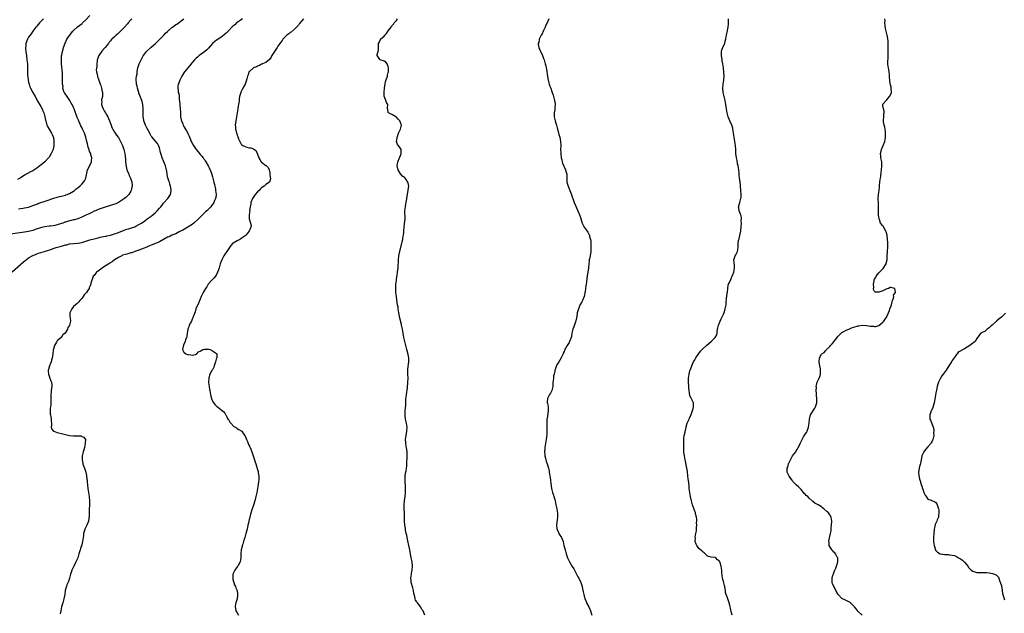
# Model space of a CAD drawing. Units: inches. Extents: x 2619000 to 2622000, y 1521000 to 1524000.
# Drawn here: x 2619701 to 2620182, y 1522146 to 1522437 of the extents above; entities that cross this region are included whole.
import ezdxf

# ---------------------------------------------------------------- set-up
doc = ezdxf.new("R2010")
doc.units = ezdxf.units.IN
doc.header["$MEASUREMENT"] = 0
doc.layers.add('LD26191521_10ft', color=62, linetype='Continuous')

msp = doc.modelspace()

# ---------------------------------------------------------------- linework, layer by layer
at = {"layer": 'LD26191521_10ft'}
for points, elevation in [([(2619755.49, 1522437), (2619755, 1522436.54), (2619753.66, 1522435), (2619753.36, 1522434.64), (2619751.95, 1522433), (2619751, 1522432), (2619749, 1522430.03), (2619748.43, 1522429.57), (2619747.81, 1522429), (2619747, 1522428.21), (2619745.64, 1522427), (2619745.34, 1522426.66), (2619745, 1522426.18), (2619744.47, 1522425.53), (2619744.09, 1522425), (2619742.49, 1522423), (2619740.8, 1522421.2), (2619739.3, 1522419), (2619739.2, 1522418.8), (2619738.65, 1522417.35), (2619738.59, 1522417), (2619738.56, 1522416.56), (2619738.33, 1522415), (2619738.29, 1522413.71), (2619738.11, 1522412.11), (2619738.26, 1522411), (2619738.67, 1522409.33), (2619738.65, 1522409), (2619738.7, 1522408.7), (2619739, 1522408.01), (2619739.47, 1522406.54), (2619740, 1522405), (2619740.3, 1522404.3), (2619740.64, 1522403), (2619741, 1522401.44), (2619741.08, 1522401), (2619741.1, 1522399), (2619740.72, 1522397.28), (2619740.71, 1522397), (2619740.75, 1522396.75), (2619740.69, 1522395), (2619741, 1522394.07), (2619741.39, 1522393), (2619741.98, 1522391.98), (2619742.62, 1522391), (2619743, 1522390.29), (2619743.77, 1522389), (2619744.14, 1522388.14), (2619744.57, 1522387), (2619745, 1522385.75), (2619745.31, 1522385), (2619745.73, 1522383.73), (2619747, 1522381.53), (2619747.35, 1522381), (2619748.04, 1522380.04), (2619749, 1522378.91), (2619750.02, 1522377), (2619750.33, 1522376.33), (2619751, 1522374.99), (2619751.63, 1522373), (2619752.03, 1522371), (2619752.16, 1522369.84), (2619752.35, 1522368.35), (2619752.47, 1522367), (2619752.73, 1522364.73), (2619753.1, 1522363.1), (2619753.27, 1522362.73), (2619753.96, 1522361), (2619754.22, 1522360.22), (2619754.84, 1522359), (2619755.48, 1522357), (2619755.59, 1522355.59), (2619755.6, 1522355), (2619755.47, 1522354.53), (2619755.16, 1522353), (2619755, 1522352.67), (2619753.99, 1522351), (2619753.51, 1522350.48), (2619753, 1522349.98), (2619752.49, 1522349.51), (2619751.9, 1522349), (2619751, 1522348.35), (2619749, 1522347.06), (2619747.59, 1522346.41), (2619746.11, 1522345.89), (2619745, 1522345.61), (2619744.54, 1522345.46), (2619742.92, 1522345), (2619741, 1522344.35), (2619739, 1522343.61), (2619737.64, 1522343), (2619737, 1522342.75), (2619735.88, 1522342.12), (2619735, 1522341.76), (2619733, 1522340.79), (2619731, 1522339.87), (2619729, 1522339.11), (2619727.39, 1522338.61), (2619727, 1522338.55), (2619725.78, 1522338.22), (2619725, 1522338.07), (2619723, 1522337.49), (2619722.63, 1522337.37), (2619721.66, 1522337), (2619721, 1522336.77), (2619719, 1522336.13), (2619717.88, 1522335.88), (2619717, 1522335.71), (2619715.51, 1522335.51), (2619715, 1522335.46), (2619713, 1522335.17), (2619711.24, 1522334.76), (2619708.2, 1522333.8), (2619707, 1522333.4), (2619705, 1522332.85), (2619703, 1522332.46), (2619695, 1522331.42)], 7930), ([(2619697, 1522313.14), (2619701, 1522316.7), (2619701.3, 1522317), (2619703.33, 1522318.67), (2619703.71, 1522319), (2619705, 1522319.92), (2619706.77, 1522321), (2619707, 1522321.12), (2619708.33, 1522321.67), (2619709, 1522321.96), (2619709.8, 1522322.2), (2619711, 1522322.6), (2619713.24, 1522323.24), (2619716.27, 1522324.27), (2619717, 1522324.55), (2619718.42, 1522325), (2619720.44, 1522325.56), (2619722.04, 1522325.96), (2619723, 1522326.26), (2619723.62, 1522326.38), (2619725, 1522326.77), (2619727.01, 1522326.99), (2619729, 1522327.15), (2619731, 1522327.56), (2619735, 1522328.76), (2619737, 1522329.3), (2619739, 1522329.79), (2619739.99, 1522330.01), (2619741.63, 1522330.37), (2619743, 1522330.59), (2619743.32, 1522330.68), (2619745, 1522331.04), (2619747, 1522331.71), (2619748.13, 1522332.13), (2619751, 1522333.24), (2619752.3, 1522333.7), (2619753, 1522333.94), (2619753.84, 1522334.16), (2619755, 1522334.53), (2619755.38, 1522334.62), (2619756.52, 1522335), (2619757, 1522335.18), (2619757.43, 1522335.43), (2619759, 1522336.25), (2619760.15, 1522337), (2619761.83, 1522338.17), (2619763.08, 1522339), (2619765, 1522340.42), (2619765.74, 1522341), (2619767, 1522342.16), (2619767.47, 1522342.53), (2619767.92, 1522343), (2619769, 1522344.25), (2619769.66, 1522345), (2619770.26, 1522345.74), (2619771, 1522346.77), (2619773.17, 1522349), (2619773.45, 1522349.45), (2619774.48, 1522351), (2619774.71, 1522352.71), (2619774.8, 1522353), (2619774.8, 1522353.2), (2619774.49, 1522355), (2619774.07, 1522356.07), (2619773.87, 1522357), (2619773.63, 1522357.63), (2619773.18, 1522359.18), (2619772.79, 1522360.79), (2619772.72, 1522361.28), (2619772.42, 1522363), (2619771.91, 1522365), (2619770.35, 1522369), (2619770.04, 1522370.04), (2619769.73, 1522371), (2619769.6, 1522371.6), (2619769, 1522373.82), (2619768.54, 1522375), (2619768.03, 1522376.03), (2619767, 1522377.17), (2619765.25, 1522379.25), (2619765, 1522379.59), (2619764.49, 1522380.49), (2619764.25, 1522381), (2619763, 1522383.36), (2619762.19, 1522385), (2619761.41, 1522387), (2619761.34, 1522387.34), (2619761.08, 1522389), (2619761.03, 1522391), (2619761.03, 1522393), (2619760.94, 1522395), (2619760.59, 1522396.59), (2619760.44, 1522397), (2619759.42, 1522399.42), (2619759, 1522400.56), (2619758.87, 1522400.87), (2619758.25, 1522403), (2619758.07, 1522404.07), (2619757.78, 1522405), (2619757.76, 1522405.76), (2619757.65, 1522407), (2619757.67, 1522407.67), (2619757.84, 1522409), (2619758.04, 1522409.96), (2619758.07, 1522411), (2619758.23, 1522412.23), (2619758.39, 1522413), (2619759.02, 1522415), (2619760.06, 1522417), (2619760.36, 1522417.64), (2619761.11, 1522418.89), (2619761.7, 1522419.7), (2619762.6, 1522421), (2619762.78, 1522421.22), (2619764.76, 1522423), (2619765, 1522423.18), (2619767, 1522424.95), (2619768.07, 1522425.93), (2619771, 1522428.9), (2619771.08, 1522429), (2619772.03, 1522429.97), (2619773, 1522430.88), (2619773.11, 1522431), (2619775, 1522432.74), (2619775.32, 1522433), (2619777, 1522434.22), (2619777.52, 1522434.48), (2619780.98, 1522436.98)], 7940), ([(2619712.27, 1522437), (2619711, 1522435.65), (2619710.36, 1522435), (2619709, 1522433.5), (2619708.58, 1522433), (2619707.04, 1522431), (2619706.24, 1522429.76), (2619705, 1522427.98), (2619704.41, 1522427), (2619703.66, 1522425), (2619703.57, 1522423.57), (2619703.51, 1522423), (2619703.53, 1522422.47), (2619703.66, 1522421), (2619703.81, 1522419.81), (2619703.89, 1522419), (2619704.17, 1522417), (2619704.38, 1522415), (2619704.41, 1522413.59), (2619704.44, 1522413), (2619704.48, 1522412.48), (2619704.46, 1522411), (2619704.52, 1522409.48), (2619704.65, 1522408.65), (2619704.82, 1522407), (2619705, 1522406.05), (2619705.23, 1522405), (2619705.65, 1522403.65), (2619705.99, 1522403), (2619707, 1522401), (2619708.12, 1522399), (2619709, 1522397.46), (2619709.24, 1522397), (2619711, 1522394.01), (2619711.54, 1522393), (2619712, 1522392), (2619712.39, 1522391), (2619712.95, 1522388.95), (2619713.32, 1522387.32), (2619713.37, 1522387), (2619713.98, 1522385), (2619714.27, 1522384.27), (2619715, 1522382.95), (2619716.25, 1522381), (2619716.45, 1522380.45), (2619717, 1522379.29), (2619717.12, 1522379), (2619717.41, 1522377), (2619717.33, 1522375.33), (2619717.36, 1522375), (2619717, 1522373.12), (2619716.97, 1522373), (2619716.07, 1522371), (2619715, 1522369.29), (2619714.78, 1522369), (2619712.97, 1522367), (2619711.9, 1522366.1), (2619711, 1522365.4), (2619710.51, 1522365), (2619709, 1522363.86), (2619707, 1522362.52), (2619705.99, 1522362.01), (2619703, 1522360.42), (2619701.33, 1522359.33), (2619700.85, 1522359), (2619699.63, 1522358.37)], 7910), ([(2619699.96, 1522343.96), (2619701, 1522344.09), (2619702.33, 1522344.33), (2619703, 1522344.42), (2619705, 1522344.85), (2619705.5, 1522345), (2619707, 1522345.52), (2619708.03, 1522345.97), (2619709, 1522346.33), (2619709.46, 1522346.54), (2619714.11, 1522348.11), (2619716.91, 1522349.09), (2619719, 1522349.71), (2619720.05, 1522349.95), (2619721, 1522350.21), (2619721.66, 1522350.34), (2619723, 1522350.72), (2619723.23, 1522350.77), (2619723.82, 1522351), (2619725, 1522351.54), (2619727, 1522352.69), (2619727.49, 1522353), (2619728.29, 1522353.71), (2619729, 1522354.2), (2619729.43, 1522354.57), (2619729.98, 1522355), (2619731, 1522356.02), (2619731.87, 1522357), (2619732.26, 1522357.74), (2619733.02, 1522359), (2619733.88, 1522363), (2619734.6, 1522364.6), (2619735, 1522365.41), (2619735.54, 1522366.46), (2619735.68, 1522367), (2619735.71, 1522367.71), (2619735.88, 1522369), (2619735.51, 1522370.49), (2619735.36, 1522371), (2619735.23, 1522371.23), (2619735, 1522371.79), (2619734.62, 1522372.62), (2619734.54, 1522373), (2619734.11, 1522374.11), (2619733.94, 1522375), (2619733.74, 1522375.74), (2619733.5, 1522377), (2619733.03, 1522379), (2619732.3, 1522381), (2619731.4, 1522383), (2619731, 1522383.84), (2619730.61, 1522384.61), (2619729.34, 1522387.34), (2619728.76, 1522388.76), (2619727.27, 1522393), (2619727, 1522393.59), (2619726.33, 1522395), (2619725.77, 1522395.77), (2619725.2, 1522397), (2619723.8, 1522399), (2619723.49, 1522399.49), (2619723, 1522400.14), (2619722.64, 1522400.64), (2619722.44, 1522401), (2619722.14, 1522401.86), (2619721.79, 1522403), (2619721.85, 1522403.85), (2619721.65, 1522405), (2619721.55, 1522406.45), (2619721.64, 1522407), (2619721.64, 1522407.64), (2619721.52, 1522410.48), (2619721.09, 1522415), (2619721.03, 1522417), (2619721.16, 1522419), (2619721.18, 1522419.18), (2619721.52, 1522421), (2619721.85, 1522422.15), (2619722.05, 1522423), (2619722.82, 1522425.18), (2619723.74, 1522427), (2619725, 1522428.91), (2619726.69, 1522431), (2619727, 1522431.33), (2619728.91, 1522433.09), (2619731.2, 1522434.8), (2619731.43, 1522435), (2619733, 1522436.49), (2619735, 1522438.63)], 7920), ([(2619809.68, 1522437), (2619809, 1522436.57), (2619807, 1522435.21), (2619806.73, 1522435), (2619805.85, 1522434.15), (2619805, 1522433.43), (2619804.8, 1522433.2), (2619802.56, 1522431), (2619801.81, 1522430.19), (2619801, 1522429.52), (2619800.73, 1522429.27), (2619799, 1522427.84), (2619797.74, 1522427), (2619797, 1522426.54), (2619796.12, 1522425.88), (2619795, 1522424.88), (2619793, 1522422.65), (2619792.19, 1522421.81), (2619791.14, 1522421), (2619791, 1522420.88), (2619789, 1522419.37), (2619788.47, 1522419), (2619787.69, 1522418.31), (2619787, 1522417.75), (2619786.63, 1522417.37), (2619786.2, 1522417), (2619785, 1522415.68), (2619784.56, 1522415), (2619783.89, 1522414.11), (2619781.3, 1522411), (2619781, 1522410.56), (2619780, 1522409), (2619779.03, 1522407), (2619778.52, 1522405.48), (2619778.25, 1522405), (2619778.03, 1522404.03), (2619777.94, 1522403), (2619778.11, 1522401.89), (2619778.23, 1522401), (2619778.45, 1522400.45), (2619778.62, 1522399), (2619778.72, 1522397.28), (2619778.85, 1522396.85), (2619778.97, 1522395), (2619779.15, 1522393), (2619779.24, 1522391.24), (2619779.29, 1522390.71), (2619779.34, 1522389), (2619779.56, 1522387.56), (2619779.74, 1522387), (2619780.39, 1522385.61), (2619780.64, 1522385), (2619781, 1522384.28), (2619781.51, 1522383.51), (2619782.25, 1522382.25), (2619782.86, 1522381), (2619782.91, 1522380.91), (2619783.52, 1522379.52), (2619783.69, 1522379), (2619784.15, 1522377.85), (2619784.52, 1522377), (2619784.7, 1522376.7), (2619785, 1522376.1), (2619785.62, 1522375), (2619787, 1522372.99), (2619787.95, 1522371.95), (2619788.66, 1522371), (2619789, 1522370.58), (2619789.73, 1522369.73), (2619790.34, 1522369), (2619790.61, 1522368.61), (2619791, 1522368.1), (2619791.42, 1522367.42), (2619791.73, 1522367), (2619792.9, 1522365.1), (2619793, 1522364.92), (2619793.55, 1522363.55), (2619793.88, 1522363), (2619794.64, 1522361), (2619794.72, 1522360.72), (2619795, 1522359.64), (2619795.58, 1522357), (2619795.88, 1522355.88), (2619796.37, 1522353.63), (2619796.52, 1522353), (2619796.73, 1522351), (2619796.55, 1522349.45), (2619796.46, 1522349), (2619795.97, 1522347.97), (2619795.56, 1522347), (2619795.35, 1522346.65), (2619794.51, 1522345.49), (2619794.1, 1522345), (2619793, 1522343.8), (2619792.23, 1522343), (2619791.58, 1522342.42), (2619790.14, 1522341), (2619789, 1522339.91), (2619788.14, 1522339), (2619785.9, 1522337), (2619785, 1522336.37), (2619782.86, 1522335), (2619780.41, 1522333.59), (2619779.31, 1522333), (2619779, 1522332.82), (2619778.65, 1522332.65), (2619777, 1522331.77), (2619775.14, 1522331), (2619773.69, 1522330.31), (2619773, 1522330.04), (2619771.05, 1522329), (2619769, 1522327.74), (2619767.06, 1522326.94), (2619765, 1522326.2), (2619764.17, 1522325.83), (2619763, 1522325.37), (2619762.76, 1522325.24), (2619761, 1522324.52), (2619759, 1522323.75), (2619757.02, 1522323.02), (2619755.51, 1522322.49), (2619755, 1522322.35), (2619753.97, 1522322.03), (2619753, 1522321.83), (2619752.38, 1522321.62), (2619751, 1522321.2), (2619750.53, 1522321), (2619749, 1522320.19), (2619747.07, 1522319), (2619745.9, 1522318.09), (2619744.71, 1522317.29), (2619744.2, 1522317), (2619743, 1522316.17), (2619741.07, 1522315), (2619739, 1522313.5), (2619738.68, 1522313.32), (2619738.25, 1522313), (2619737, 1522311.39), (2619736.63, 1522311), (2619736.22, 1522309.78), (2619735.85, 1522309), (2619735.49, 1522307.49), (2619735.43, 1522307), (2619735.32, 1522306.68), (2619735, 1522305.87), (2619734.7, 1522305.3), (2619734.58, 1522305), (2619733.86, 1522303.86), (2619733.27, 1522303), (2619733, 1522302.66), (2619732.23, 1522301.77), (2619731.75, 1522301), (2619731, 1522300), (2619730.07, 1522299), (2619729.61, 1522298.39), (2619728.58, 1522297.42), (2619727.98, 1522297), (2619727, 1522296.11), (2619726.08, 1522295), (2619725.32, 1522293.32), (2619725.22, 1522293), (2619725.22, 1522291.22), (2619725.34, 1522290.66), (2619725.47, 1522289), (2619725.07, 1522287), (2619725, 1522286.86), (2619724.22, 1522285.78), (2619723.97, 1522285), (2619722.83, 1522283), (2619721.68, 1522282.32), (2619721, 1522281.17), (2619720.91, 1522281.09), (2619720.84, 1522281), (2619719, 1522279.28), (2619718.81, 1522279), (2619718.67, 1522278.67), (2619717.67, 1522277), (2619717.17, 1522275.17), (2619717.06, 1522274.94), (2619717, 1522274.53), (2619716.76, 1522273.24), (2619716.76, 1522272.76), (2619716.44, 1522271), (2619716.11, 1522269.89), (2619715.95, 1522269), (2619715.23, 1522267), (2619714.69, 1522265.31), (2619714.61, 1522265), (2619714.6, 1522264.6), (2619714.67, 1522263), (2619715, 1522262.02), (2619715.43, 1522261), (2619715.78, 1522259.78), (2619716.18, 1522259), (2619716.32, 1522257.68), (2619716.32, 1522257), (2619716.2, 1522256.2), (2619716.08, 1522255), (2619716.01, 1522253.99), (2619715.88, 1522253), (2619715.86, 1522251), (2619715.81, 1522250.19), (2619715.87, 1522249), (2619715.83, 1522247.83), (2619715.68, 1522247), (2619715.6, 1522246.4), (2619715.5, 1522245), (2619715.57, 1522243.57), (2619715.64, 1522243), (2619715.87, 1522242.13), (2619716.05, 1522241), (2619716.04, 1522240.04), (2619716.15, 1522239), (2619716.19, 1522237.81), (2619716.02, 1522237), (2619716.19, 1522236.18), (2619717, 1522235.3), (2619717.09, 1522235.09), (2619717.29, 1522235), (2619719, 1522234.4), (2619719.69, 1522234.31), (2619721, 1522233.86), (2619722.43, 1522233.57), (2619723, 1522233.38), (2619725, 1522233), (2619727, 1522232.82), (2619728.86, 1522232.86), (2619729, 1522232.83), (2619730.71, 1522232.71), (2619731, 1522232.54), (2619732.07, 1522232.07), (2619732.76, 1522231), (2619732.67, 1522229.33), (2619732.72, 1522229), (2619732.29, 1522227), (2619732.05, 1522225.95), (2619731.74, 1522225), (2619731.21, 1522223), (2619731.19, 1522222.81), (2619731.12, 1522221), (2619731.47, 1522219.47), (2619731.55, 1522219), (2619731.92, 1522218.08), (2619732.32, 1522217), (2619732.46, 1522216.46), (2619733.05, 1522215), (2619733.3, 1522213.3), (2619733.39, 1522213), (2619733.52, 1522211.52), (2619733.61, 1522211), (2619733.68, 1522210.32), (2619734.01, 1522207), (2619734.28, 1522205), (2619734.57, 1522203), (2619734.75, 1522200.75), (2619734.73, 1522198.73), (2619734.65, 1522197), (2619734.64, 1522193.36), (2619734.62, 1522193), (2619734.52, 1522192.52), (2619734.3, 1522191), (2619733.49, 1522189), (2619732.53, 1522187), (2619732.1, 1522185.9), (2619731.92, 1522185), (2619731.79, 1522183.79), (2619731.67, 1522183), (2619731.4, 1522181), (2619731, 1522179.44), (2619730.41, 1522177.59), (2619730.18, 1522177), (2619729.61, 1522175), (2619729, 1522173.06), (2619728.08, 1522171), (2619727.08, 1522169), (2619726.19, 1522167), (2619725.81, 1522165.81), (2619725.53, 1522165), (2619724.95, 1522163), (2619724.49, 1522161.51), (2619723.76, 1522159.76), (2619723.47, 1522159), (2619723.36, 1522158.64), (2619722.94, 1522157), (2619722.65, 1522155), (2619722.29, 1522153), (2619721.73, 1522151), (2619721.15, 1522149), (2619720.69, 1522147), (2619720.43, 1522145.57)], 7950), ([(2619839.51, 1522437), (2619837.43, 1522434.57), (2619837, 1522433.94), (2619836.59, 1522433.41), (2619835, 1522431.8), (2619833.43, 1522430.57), (2619833, 1522430.32), (2619832.34, 1522429.66), (2619831.41, 1522429), (2619831, 1522428.65), (2619829.45, 1522427), (2619829, 1522426.48), (2619828.38, 1522425.62), (2619827.98, 1522425), (2619827, 1522423.59), (2619826.65, 1522423), (2619825.31, 1522421), (2619825, 1522420.47), (2619824.07, 1522419), (2619823.76, 1522418.24), (2619822.89, 1522417.11), (2619821, 1522415.72), (2619819.42, 1522415), (2619819.15, 1522414.85), (2619819, 1522414.8), (2619817.9, 1522414.1), (2619817, 1522413.87), (2619816.48, 1522413.52), (2619815, 1522413.02), (2619813, 1522411.27), (2619812.79, 1522411), (2619812.36, 1522409.64), (2619812.08, 1522409), (2619811.72, 1522407.72), (2619811.51, 1522406.49), (2619810.93, 1522405.07), (2619809.84, 1522403), (2619809.56, 1522402.44), (2619808.84, 1522401.16), (2619808.77, 1522401), (2619808.2, 1522399), (2619808.08, 1522397.92), (2619807.95, 1522397), (2619807.83, 1522395.83), (2619807.72, 1522395), (2619807.57, 1522394.43), (2619807.37, 1522393), (2619807.05, 1522391.05), (2619806.34, 1522387), (2619806.12, 1522385), (2619806.18, 1522384.18), (2619806.24, 1522383), (2619806.43, 1522382.43), (2619806.72, 1522381), (2619806.81, 1522380.81), (2619807, 1522380.12), (2619807.35, 1522379.35), (2619807.77, 1522378.23), (2619808.31, 1522377), (2619809, 1522375.71), (2619809.35, 1522375.35), (2619809.84, 1522375), (2619811, 1522374.47), (2619811.76, 1522374.24), (2619813, 1522373.92), (2619813.8, 1522373.8), (2619815, 1522373.28), (2619815.49, 1522373), (2619816.37, 1522372.37), (2619817, 1522370.71), (2619817.59, 1522369), (2619818.1, 1522368.1), (2619818.85, 1522367), (2619819, 1522366.85), (2619821, 1522365.27), (2619821.17, 1522365.17), (2619822.15, 1522364.15), (2619822.71, 1522363), (2619823, 1522361.57), (2619823.09, 1522361), (2619823.24, 1522359.24), (2619823.28, 1522359), (2619823.28, 1522358.72), (2619822.8, 1522357), (2619821, 1522355.81), (2619820.22, 1522355), (2619819.45, 1522354.55), (2619819, 1522354.24), (2619818.33, 1522353.67), (2619817.75, 1522353), (2619817, 1522352.28), (2619815.86, 1522351), (2619815.49, 1522350.5), (2619814.52, 1522349), (2619813.71, 1522347), (2619813.66, 1522346.34), (2619813.34, 1522345), (2619813.15, 1522343.15), (2619813.17, 1522343), (2619812.96, 1522341.04), (2619812.93, 1522340.93), (2619812.97, 1522339), (2619813.63, 1522337), (2619813.82, 1522335.82), (2619813.72, 1522335), (2619812.94, 1522333.06), (2619812.93, 1522333), (2619811.3, 1522331), (2619811, 1522330.74), (2619809, 1522329.36), (2619808.76, 1522329.24), (2619808.4, 1522329), (2619807, 1522328.29), (2619805.16, 1522327.16), (2619805, 1522327.08), (2619803.95, 1522326.05), (2619803.26, 1522325), (2619801.91, 1522323), (2619801.57, 1522322.43), (2619801, 1522321.71), (2619800.48, 1522321), (2619799.49, 1522319), (2619798.8, 1522317), (2619798.16, 1522315), (2619797.9, 1522314.1), (2619797.49, 1522313), (2619797, 1522311.86), (2619796.45, 1522311), (2619795.86, 1522310.14), (2619795, 1522309.31), (2619794.7, 1522309), (2619792.93, 1522307), (2619792.17, 1522305.83), (2619791.57, 1522305), (2619790.34, 1522303), (2619789.75, 1522301.75), (2619789.45, 1522301), (2619789, 1522299.74), (2619788.19, 1522297.81), (2619787.73, 1522297), (2619787, 1522295.43), (2619786.82, 1522295), (2619786.42, 1522293.58), (2619785.83, 1522291.83), (2619785.57, 1522291), (2619785.41, 1522290.59), (2619785, 1522289.88), (2619784.62, 1522289), (2619784.18, 1522288.18), (2619783.61, 1522287), (2619783.48, 1522286.53), (2619783, 1522285.44), (2619782.86, 1522285), (2619782.83, 1522284.83), (2619782.58, 1522283), (2619782.36, 1522281.64), (2619782.21, 1522281), (2619781.77, 1522279.77), (2619781.54, 1522279), (2619780.84, 1522277.16), (2619780.75, 1522277), (2619780.58, 1522276.58), (2619780.3, 1522275), (2619781, 1522273.8), (2619781.89, 1522273), (2619782.68, 1522272.68), (2619783, 1522272.67), (2619784.4, 1522272.4), (2619785, 1522272.32), (2619786.67, 1522272.67), (2619787, 1522272.72), (2619787.34, 1522273), (2619788.14, 1522273.86), (2619789, 1522274.29), (2619789.36, 1522274.64), (2619790.22, 1522275), (2619791, 1522275.29), (2619791.26, 1522275.26), (2619793, 1522275.28), (2619793.24, 1522275.24), (2619793.83, 1522275), (2619795, 1522274.49), (2619796.91, 1522273.09), (2619797, 1522273.05), (2619797.06, 1522273), (2619797.06, 1522271.06), (2619797, 1522270.92), (2619796.48, 1522269), (2619796.08, 1522268.08), (2619795.73, 1522267), (2619795.58, 1522266.42), (2619795, 1522265.15), (2619794.95, 1522265.05), (2619794.89, 1522265), (2619794.71, 1522264.71), (2619793.69, 1522263), (2619793.45, 1522262.55), (2619793.11, 1522261), (2619793.08, 1522259.08), (2619793.06, 1522258.94), (2619793.27, 1522257), (2619793.54, 1522255.54), (2619793.6, 1522255), (2619793.97, 1522253), (2619794.14, 1522252.14), (2619794.49, 1522251), (2619795, 1522249.8), (2619796.08, 1522248.08), (2619797, 1522247.25), (2619797.14, 1522247.14), (2619797.41, 1522247), (2619798.26, 1522246.26), (2619799.92, 1522245), (2619800.47, 1522244.47), (2619801, 1522243.85), (2619801.31, 1522243.31), (2619801.45, 1522243), (2619801.98, 1522242.02), (2619802.55, 1522241), (2619802.73, 1522240.73), (2619803, 1522240.39), (2619803.48, 1522239.48), (2619803.87, 1522239), (2619805.43, 1522237.43), (2619806.24, 1522237), (2619806.65, 1522236.65), (2619807, 1522236.44), (2619807.86, 1522235.86), (2619809, 1522235.22), (2619809.36, 1522235), (2619810.21, 1522233.79), (2619810.79, 1522233), (2619811, 1522232.6), (2619811.48, 1522231.48), (2619811.61, 1522231), (2619812.04, 1522229.96), (2619812.62, 1522228.62), (2619813, 1522227.78), (2619813.25, 1522227.25), (2619813.39, 1522227), (2619813.71, 1522226.29), (2619814.23, 1522225), (2619814.39, 1522224.39), (2619815.51, 1522221), (2619815.86, 1522219.86), (2619816.19, 1522219), (2619816.86, 1522216.86), (2619817.28, 1522215.28), (2619817.33, 1522215), (2619817.37, 1522214.63), (2619817.62, 1522213), (2619817.62, 1522211.62), (2619817.59, 1522211), (2619817.5, 1522210.5), (2619817.32, 1522209), (2619816.97, 1522207), (2619816.6, 1522205), (2619816.19, 1522203), (2619815.68, 1522201), (2619815, 1522198.86), (2619814.35, 1522197), (2619813.6, 1522194.4), (2619812.7, 1522191), (2619812.41, 1522189.59), (2619812.27, 1522189), (2619811.86, 1522187), (2619811.35, 1522185), (2619810.76, 1522183), (2619810.37, 1522181.63), (2619809.76, 1522179.76), (2619809.54, 1522179), (2619809.44, 1522178.56), (2619809.01, 1522177), (2619808.82, 1522175), (2619808.87, 1522173.13), (2619808.86, 1522173), (2619808.53, 1522171), (2619807.31, 1522169), (2619807, 1522168.68), (2619805.87, 1522167), (2619804.97, 1522165), (2619804.88, 1522163), (2619805, 1522162.43), (2619805.36, 1522161), (2619805.77, 1522159.77), (2619806.16, 1522159), (2619806.31, 1522158.31), (2619806.98, 1522157), (2619807.21, 1522155.21), (2619807.26, 1522155), (2619807.26, 1522154.74), (2619806.98, 1522153.02), (2619806.43, 1522151), (2619806.3, 1522150.3), (2619806.11, 1522149), (2619806.3, 1522148.3), (2619806.43, 1522147), (2619807, 1522146.15), (2619807.7, 1522145)], 7960), ([(2619898.9, 1522145), (2619898.07, 1522147), (2619897.62, 1522147.62), (2619896.72, 1522149), (2619896.04, 1522149.96), (2619895.26, 1522151), (2619895.14, 1522151.14), (2619895, 1522151.41), (2619894.36, 1522152.36), (2619894.16, 1522153), (2619893.95, 1522154.05), (2619893.63, 1522155), (2619893.5, 1522155.5), (2619893.3, 1522157), (2619893, 1522158.26), (2619892.2, 1522161), (2619892.11, 1522161.89), (2619892.03, 1522163), (2619892.3, 1522165), (2619892.43, 1522165.57), (2619892.72, 1522167), (2619892.89, 1522169), (2619892.69, 1522171), (2619892.4, 1522172.4), (2619892.25, 1522173), (2619892.07, 1522173.93), (2619891.88, 1522175), (2619891.56, 1522177), (2619891.12, 1522179.12), (2619890.59, 1522181.41), (2619890.26, 1522183), (2619890.06, 1522184.06), (2619889.81, 1522185), (2619889.46, 1522186.54), (2619889.38, 1522187), (2619889.36, 1522187.36), (2619889.07, 1522189), (2619889.08, 1522189.08), (2619888.94, 1522191), (2619888.94, 1522193.06), (2619888.96, 1522195), (2619888.84, 1522196.84), (2619888.75, 1522199), (2619888.89, 1522201), (2619889.2, 1522203), (2619889.43, 1522205), (2619889.47, 1522206.52), (2619889.47, 1522207), (2619889.42, 1522207.42), (2619889.37, 1522209), (2619889.33, 1522209.33), (2619889.25, 1522211), (2619889.28, 1522213), (2619889.46, 1522214.54), (2619889.7, 1522215.7), (2619889.89, 1522217), (2619889.99, 1522218.01), (2619890.06, 1522219), (2619890.1, 1522220.1), (2619890.28, 1522221.72), (2619890.3, 1522223), (2619890.21, 1522224.21), (2619890.19, 1522225), (2619889.86, 1522227), (2619889.76, 1522227.76), (2619889.53, 1522229), (2619889.52, 1522229.52), (2619889.45, 1522231), (2619889.7, 1522233), (2619890.05, 1522235), (2619890.16, 1522237), (2619890.04, 1522237.96), (2619889.87, 1522239), (2619889.68, 1522239.68), (2619889.47, 1522241), (2619889.31, 1522242.69), (2619889.26, 1522243), (2619889.29, 1522245), (2619889.37, 1522246.63), (2619889.5, 1522247.5), (2619889.54, 1522249), (2619889.64, 1522251), (2619889.71, 1522251.71), (2619889.87, 1522253), (2619890.32, 1522256.32), (2619890.62, 1522259), (2619890.71, 1522261), (2619890.6, 1522263), (2619890.54, 1522265), (2619890.58, 1522265.42), (2619891.03, 1522269), (2619890.98, 1522270.98), (2619890.67, 1522272.67), (2619890.12, 1522275), (2619889.05, 1522279), (2619888.58, 1522281), (2619888.21, 1522283), (2619888.06, 1522284.06), (2619887.9, 1522285), (2619887.5, 1522287), (2619887.39, 1522287.39), (2619886.51, 1522291), (2619886.24, 1522292.24), (2619886.17, 1522293), (2619885.99, 1522293.99), (2619885.87, 1522295), (2619885.75, 1522295.75), (2619885.58, 1522297), (2619885.24, 1522299.24), (2619884.96, 1522301), (2619884.69, 1522303), (2619884.63, 1522305), (2619884.74, 1522307), (2619884.94, 1522309.06), (2619885.24, 1522311), (2619885.3, 1522311.3), (2619885.57, 1522313), (2619885.8, 1522315), (2619885.97, 1522319), (2619886.22, 1522321), (2619886.63, 1522323), (2619887.42, 1522326.58), (2619887.8, 1522327.8), (2619888.08, 1522329), (2619888.16, 1522329.84), (2619888.44, 1522331), (2619888.6, 1522332.6), (2619888.62, 1522333), (2619888.68, 1522333.32), (2619888.78, 1522335), (2619889, 1522336.55), (2619889.25, 1522339), (2619889.17, 1522343), (2619889.39, 1522345), (2619889.64, 1522346.36), (2619889.75, 1522347), (2619889.86, 1522347.86), (2619890.07, 1522349), (2619890.25, 1522350.25), (2619890.76, 1522353), (2619890.78, 1522353.22), (2619891, 1522355), (2619890.71, 1522356.71), (2619890.62, 1522357), (2619889.68, 1522358.32), (2619889.22, 1522359), (2619889.11, 1522359.11), (2619888.02, 1522360.02), (2619887, 1522361.06), (2619885.82, 1522363), (2619885.62, 1522363.62), (2619885.42, 1522365), (2619885.69, 1522367), (2619886.55, 1522369), (2619886.66, 1522369.34), (2619887, 1522370.14), (2619887.31, 1522371), (2619887.35, 1522371.35), (2619887.24, 1522373), (2619887, 1522373.46), (2619886.41, 1522374.41), (2619885.54, 1522375.54), (2619885.09, 1522377), (2619885.38, 1522378.62), (2619885.32, 1522379), (2619885.43, 1522379.43), (2619885.98, 1522381), (2619886.94, 1522383), (2619887.44, 1522385), (2619887, 1522386.3), (2619886.66, 1522387), (2619885.82, 1522387.82), (2619885, 1522388.83), (2619884.65, 1522389), (2619883, 1522390.05), (2619881.08, 1522391), (2619881.05, 1522391.05), (2619881, 1522391.18), (2619880.75, 1522392.75), (2619880.68, 1522393), (2619880.63, 1522393.37), (2619880.73, 1522395), (2619880.08, 1522396.08), (2619879.79, 1522397), (2619879.1, 1522398.9), (2619879.03, 1522399.03), (2619879, 1522400.1), (2619878.92, 1522400.92), (2619878.93, 1522401), (2619879, 1522401.2), (2619879.17, 1522402.83), (2619879.18, 1522403), (2619879.22, 1522403.22), (2619879.5, 1522405), (2619879.71, 1522406.29), (2619880.42, 1522408.42), (2619880.55, 1522409), (2619880.59, 1522409.41), (2619881, 1522410.66), (2619881.07, 1522411.07), (2619881.13, 1522413), (2619881, 1522413.68), (2619880.37, 1522415), (2619879.8, 1522415.8), (2619879, 1522416.31), (2619878.52, 1522416.52), (2619876.98, 1522416.98), (2619876.94, 1522417), (2619876.86, 1522417.14), (2619875.53, 1522419), (2619875.57, 1522419.57), (2619876.03, 1522421), (2619876.23, 1522421.77), (2619876.28, 1522423), (2619876.24, 1522424.24), (2619876.26, 1522425), (2619876.5, 1522425.5), (2619877, 1522426.61), (2619877.15, 1522426.85), (2619877.22, 1522427), (2619879, 1522428.49), (2619879.38, 1522429), (2619880.2, 1522429.8), (2619881, 1522431.1), (2619882.34, 1522433), (2619882.63, 1522433.37), (2619883, 1522433.92), (2619883.53, 1522434.47), (2619883.94, 1522435), (2619885, 1522436.28), (2619885.55, 1522437)], 7970), ([(2619959.55, 1522437), (2619958.8, 1522435), (2619958.13, 1522433.87), (2619957.83, 1522433), (2619957, 1522431.32), (2619956.86, 1522431), (2619956.34, 1522429.66), (2619955.87, 1522429), (2619955, 1522427.34), (2619954.8, 1522427), (2619954.61, 1522425.39), (2619954.39, 1522425), (2619954.38, 1522424.38), (2619954.72, 1522423), (2619955, 1522422.23), (2619956.45, 1522419), (2619957, 1522417.62), (2619957.23, 1522417), (2619957.67, 1522415.67), (2619957.8, 1522415), (2619958.07, 1522414.07), (2619958.24, 1522413), (2619958.38, 1522412.38), (2619958.83, 1522408.83), (2619959.15, 1522407), (2619959.74, 1522405), (2619960.08, 1522404.08), (2619960.46, 1522403), (2619961, 1522401.51), (2619961.2, 1522401), (2619961.63, 1522399.63), (2619961.88, 1522399), (2619962.41, 1522397), (2619962.5, 1522396.5), (2619962.67, 1522395), (2619962.52, 1522393.48), (2619962.51, 1522393), (2619962.45, 1522392.45), (2619962.17, 1522391), (2619962.15, 1522389.85), (2619962.19, 1522389), (2619962.36, 1522388.36), (2619962.67, 1522387), (2619963, 1522385.85), (2619963.28, 1522385), (2619963.61, 1522383.61), (2619964.09, 1522381.91), (2619964.45, 1522380.45), (2619964.88, 1522379), (2619965.29, 1522377), (2619965.35, 1522375), (2619965.29, 1522373), (2619965.37, 1522371.37), (2619965.37, 1522371), (2619965.4, 1522370.6), (2619965.63, 1522369), (2619965.89, 1522367.89), (2619966.07, 1522367), (2619966.29, 1522366.29), (2619966.84, 1522364.84), (2619967, 1522364.49), (2619967.78, 1522363), (2619968.05, 1522361.95), (2619968.32, 1522361), (2619968.33, 1522359), (2619968.39, 1522357.61), (2619968.39, 1522357), (2619968.51, 1522356.51), (2619968.98, 1522355), (2619970.19, 1522352.19), (2619970.59, 1522351), (2619970.7, 1522350.7), (2619971.24, 1522349), (2619972.02, 1522347), (2619973.79, 1522343), (2619974.56, 1522341), (2619975, 1522339.68), (2619975.4, 1522338.6), (2619975.93, 1522337), (2619976.22, 1522336.22), (2619976.84, 1522335), (2619978.27, 1522333), (2619978.59, 1522332.59), (2619979.31, 1522331.31), (2619979.43, 1522331), (2619979.53, 1522330.47), (2619979.94, 1522329), (2619980.07, 1522328.07), (2619980.14, 1522327), (2619980.11, 1522325.89), (2619980.18, 1522325), (2619980.15, 1522324.15), (2619980.03, 1522323), (2619979.71, 1522321), (2619979.41, 1522319.41), (2619979.36, 1522319), (2619979.36, 1522318.64), (2619979.13, 1522317), (2619978.93, 1522315), (2619978.32, 1522311), (2619978.18, 1522309.82), (2619977.99, 1522307.99), (2619977.86, 1522307), (2619977.71, 1522306.29), (2619977.56, 1522305), (2619977.31, 1522303.31), (2619977.18, 1522302.82), (2619977, 1522301.85), (2619976.79, 1522301), (2619975.98, 1522299), (2619975.66, 1522298.34), (2619974.91, 1522297.09), (2619974.02, 1522295), (2619973.49, 1522293), (2619973.18, 1522291.18), (2619972.82, 1522289.18), (2619972.76, 1522289), (2619972.59, 1522288.59), (2619971.79, 1522286.21), (2619971.27, 1522285), (2619971, 1522283.7), (2619970.89, 1522283), (2619970.57, 1522281.43), (2619970.5, 1522281), (2619969.7, 1522279), (2619969.46, 1522278.54), (2619968.56, 1522277), (2619967.26, 1522274.74), (2619967, 1522274.17), (2619966.65, 1522273.35), (2619966.54, 1522273), (2619965.66, 1522271), (2619965, 1522269.91), (2619964.68, 1522269.32), (2619964.46, 1522269), (2619963.54, 1522267.53), (2619963.24, 1522267), (2619963.2, 1522266.8), (2619963, 1522266.22), (2619962.71, 1522265.29), (2619962.5, 1522265), (2619962.45, 1522264.45), (2619962.22, 1522263), (2619961.9, 1522262.1), (2619961.85, 1522261), (2619961.73, 1522259.73), (2619961.57, 1522259), (2619961.44, 1522257), (2619961.01, 1522255), (2619960.35, 1522253.65), (2619959.91, 1522253), (2619958.87, 1522251), (2619958.77, 1522249.23), (2619958.79, 1522249), (2619958.83, 1522248.83), (2619959, 1522247.82), (2619959.15, 1522247.15), (2619959.16, 1522247), (2619959.25, 1522245), (2619958.66, 1522241.34), (2619958.62, 1522241), (2619958.63, 1522240.63), (2619958.53, 1522239), (2619958.54, 1522237), (2619958.51, 1522236.51), (2619958.55, 1522235), (2619958.51, 1522233.49), (2619958.18, 1522231), (2619957.87, 1522229), (2619957.64, 1522227), (2619957.59, 1522226.41), (2619957.51, 1522225), (2619957.59, 1522223.59), (2619957.61, 1522223), (2619957.87, 1522221.87), (2619958.09, 1522221), (2619958.32, 1522220.32), (2619958.79, 1522219), (2619959.4, 1522217), (2619959.68, 1522215.68), (2619959.79, 1522215), (2619959.89, 1522214.11), (2619960.24, 1522212.24), (2619960.38, 1522211), (2619960.52, 1522209.48), (2619960.85, 1522207), (2619961.39, 1522205), (2619961.78, 1522203.78), (2619962.07, 1522203), (2619962.46, 1522201.54), (2619962.59, 1522201), (2619962.97, 1522199), (2619963.41, 1522197), (2619963.67, 1522195.67), (2619963.76, 1522195), (2619963.75, 1522194.25), (2619963.8, 1522193), (2619963.64, 1522191.64), (2619963.46, 1522190.54), (2619963.3, 1522189), (2619963.46, 1522187.46), (2619963.53, 1522187), (2619964.06, 1522185.94), (2619964.47, 1522185), (2619964.65, 1522184.65), (2619965, 1522184.09), (2619965.46, 1522183.46), (2619965.76, 1522183), (2619966.12, 1522182.12), (2619966.5, 1522181), (2619966.95, 1522179), (2619967.48, 1522177), (2619968.05, 1522175), (2619968.71, 1522173), (2619969, 1522172.35), (2619969.45, 1522171.45), (2619969.69, 1522171), (2619971, 1522168.8), (2619971.71, 1522167.71), (2619972.08, 1522167), (2619973, 1522165.35), (2619973.77, 1522163.77), (2619974.2, 1522163), (2619975.2, 1522161), (2619975.89, 1522159), (2619976.08, 1522157.92), (2619976.42, 1522156.42), (2619976.65, 1522155), (2619977.23, 1522153), (2619977.76, 1522151.76), (2619978.07, 1522151), (2619979.05, 1522149), (2619980, 1522147), (2619980.55, 1522145)], 7980), ([(2620049.2, 1522145), (2620049, 1522146.09), (2620048.46, 1522148.46), (2620048.37, 1522149), (2620048.12, 1522149.88), (2620047.77, 1522151), (2620047.56, 1522151.56), (2620047.12, 1522153), (2620047, 1522153.44), (2620046.35, 1522155), (2620046.06, 1522156.06), (2620045.94, 1522157), (2620045.79, 1522157.8), (2620045.64, 1522159), (2620045.49, 1522159.49), (2620045, 1522161.5), (2620044.46, 1522163), (2620044.32, 1522164.32), (2620044.27, 1522165.73), (2620044.28, 1522167), (2620044.05, 1522168.05), (2620043.88, 1522169), (2620043.34, 1522170.66), (2620043.2, 1522171), (2620043.12, 1522171.12), (2620043, 1522171.41), (2620042.04, 1522172.04), (2620041.24, 1522173), (2620041, 1522173.15), (2620040.78, 1522173.22), (2620039, 1522173.28), (2620037.65, 1522173.65), (2620037, 1522174.05), (2620036.06, 1522175), (2620035.5, 1522175.5), (2620035, 1522175.85), (2620034.47, 1522176.48), (2620033.8, 1522177), (2620033, 1522177.65), (2620031.99, 1522179), (2620031.72, 1522179.72), (2620031.17, 1522181), (2620031.26, 1522182.74), (2620031.24, 1522183.24), (2620031.57, 1522185), (2620031.77, 1522186.23), (2620031.8, 1522187), (2620031.86, 1522187.86), (2620031.92, 1522189), (2620031.88, 1522190.12), (2620031.96, 1522191), (2620031.97, 1522191.97), (2620031.8, 1522193), (2620031.39, 1522194.61), (2620031.32, 1522195), (2620031.25, 1522195.25), (2620031, 1522195.85), (2620030.72, 1522196.72), (2620029.93, 1522199), (2620029.36, 1522201), (2620028.89, 1522203), (2620028.53, 1522205), (2620028.28, 1522207), (2620028.15, 1522208.15), (2620028, 1522210), (2620027.78, 1522211.78), (2620027.65, 1522213), (2620027.36, 1522215.36), (2620027.1, 1522217), (2620026.36, 1522220.36), (2620026.24, 1522221), (2620025.93, 1522223), (2620025.86, 1522223.86), (2620025.7, 1522225), (2620025.58, 1522226.42), (2620025.57, 1522227), (2620025.58, 1522227.58), (2620025.54, 1522229), (2620025.56, 1522230.44), (2620025.6, 1522231), (2620025.7, 1522231.7), (2620025.82, 1522233), (2620026.03, 1522233.97), (2620026.73, 1522237), (2620026.8, 1522237.2), (2620027.3, 1522239), (2620028.19, 1522241), (2620028.43, 1522241.57), (2620029, 1522242.74), (2620029.2, 1522243.2), (2620030.18, 1522246.18), (2620030.3, 1522247), (2620030.35, 1522248.35), (2620030.27, 1522249), (2620029.91, 1522249.91), (2620029.17, 1522251.17), (2620029, 1522251.39), (2620028.49, 1522252.49), (2620028.36, 1522253.64), (2620028.15, 1522255), (2620028.11, 1522256.11), (2620028, 1522257), (2620027.9, 1522259), (2620027.88, 1522259.88), (2620027.95, 1522261), (2620028.18, 1522263), (2620028.6, 1522264.6), (2620028.69, 1522265), (2620029, 1522265.8), (2620029.4, 1522266.6), (2620029.52, 1522267), (2620029.84, 1522267.84), (2620030.38, 1522269), (2620031, 1522270.07), (2620031.32, 1522270.68), (2620031.46, 1522271), (2620033, 1522273.11), (2620033.78, 1522274.22), (2620034.58, 1522275), (2620035, 1522275.49), (2620036.75, 1522277), (2620036.86, 1522277.14), (2620039.07, 1522279), (2620041, 1522280.99), (2620041.73, 1522282.27), (2620041.87, 1522283), (2620041.93, 1522283.93), (2620042.33, 1522285.67), (2620042.58, 1522287), (2620043.38, 1522289), (2620043.89, 1522290.11), (2620044.42, 1522291), (2620045, 1522292.4), (2620045.49, 1522293.49), (2620045.87, 1522295), (2620046.25, 1522296.25), (2620046.31, 1522297), (2620046.39, 1522297.61), (2620046.57, 1522300.57), (2620046.71, 1522301), (2620046.9, 1522302.9), (2620046.93, 1522303), (2620047.07, 1522305), (2620047.37, 1522306.63), (2620047.51, 1522307), (2620047.94, 1522307.94), (2620048.57, 1522309.43), (2620049, 1522310.4), (2620049.32, 1522311), (2620050.05, 1522313), (2620050.18, 1522313.82), (2620050.44, 1522315), (2620050.37, 1522316.37), (2620050.16, 1522319), (2620050.76, 1522321), (2620051, 1522321.49), (2620051.57, 1522322.43), (2620051.82, 1522323), (2620052.03, 1522324.03), (2620052.22, 1522325), (2620052.25, 1522327), (2620052.4, 1522328.4), (2620052.52, 1522329), (2620052.65, 1522329.35), (2620053.04, 1522330.96), (2620053.51, 1522333), (2620053.54, 1522333.54), (2620053.75, 1522335), (2620053.83, 1522337), (2620053.73, 1522338.27), (2620053.79, 1522339), (2620053.8, 1522339.8), (2620053.44, 1522341), (2620053.37, 1522341.37), (2620053, 1522342.2), (2620052.67, 1522343), (2620052.46, 1522344.46), (2620052.42, 1522345), (2620052.58, 1522345.42), (2620052.97, 1522347), (2620053.57, 1522349), (2620053.61, 1522349.61), (2620053.75, 1522351), (2620053.56, 1522353), (2620053.33, 1522355), (2620053.32, 1522355.32), (2620053.13, 1522357.13), (2620052.89, 1522359), (2620052.7, 1522360.7), (2620052.64, 1522361.36), (2620052.46, 1522363), (2620052.18, 1522365), (2620051.94, 1522366.06), (2620051.64, 1522367.64), (2620051.31, 1522369), (2620051.12, 1522371), (2620051.12, 1522373), (2620050.95, 1522375), (2620050.57, 1522377), (2620050.24, 1522379), (2620049.98, 1522381), (2620049.72, 1522382.28), (2620049.63, 1522383), (2620049.53, 1522383.53), (2620049.05, 1522385), (2620048.21, 1522387), (2620047.84, 1522387.84), (2620047.39, 1522389), (2620047, 1522390.35), (2620046.83, 1522391), (2620046.49, 1522393), (2620046.22, 1522395), (2620045.87, 1522397), (2620045.38, 1522399), (2620044.93, 1522401), (2620044.73, 1522403), (2620044.84, 1522405), (2620045, 1522406.08), (2620045.15, 1522407), (2620045.33, 1522409), (2620045.27, 1522410.73), (2620045.02, 1522413), (2620044.72, 1522415), (2620044.42, 1522416.42), (2620044.35, 1522417), (2620043.99, 1522419), (2620044.04, 1522420.04), (2620043.99, 1522421), (2620044.17, 1522421.83), (2620044.64, 1522423), (2620045, 1522423.85), (2620045.62, 1522425), (2620045.88, 1522426.12), (2620046.16, 1522427), (2620046.38, 1522428.38), (2620046.45, 1522429), (2620047, 1522431.33), (2620047.32, 1522433), (2620047.46, 1522434.54), (2620047.47, 1522435), (2620047.45, 1522435.45), (2620047.47, 1522437)], 7990), ([(2620112.91, 1522144.91), (2620111, 1522146.7), (2620110.02, 1522148.02), (2620109.11, 1522149.11), (2620107.09, 1522151.09), (2620105.79, 1522151.79), (2620105, 1522152.17), (2620104.42, 1522152.42), (2620103.25, 1522153), (2620103, 1522153.16), (2620101.12, 1522155), (2620099.99, 1522157), (2620099, 1522159.09), (2620098.3, 1522160.3), (2620098.14, 1522161), (2620098.24, 1522161.76), (2620098.14, 1522163), (2620098.59, 1522164.59), (2620098.8, 1522165.2), (2620099.38, 1522166.62), (2620099.95, 1522167.95), (2620100.38, 1522169), (2620100.51, 1522169.49), (2620100.99, 1522171), (2620100.9, 1522173), (2620100.71, 1522173.29), (2620099.76, 1522175), (2620099.47, 1522175.47), (2620099, 1522175.87), (2620098.53, 1522176.53), (2620098.05, 1522177), (2620096.81, 1522179), (2620096.68, 1522180.68), (2620096.59, 1522181), (2620096.62, 1522181.38), (2620097.4, 1522185), (2620097.7, 1522186.3), (2620097.64, 1522187), (2620097.67, 1522187.67), (2620097.91, 1522189), (2620098.06, 1522191), (2620097.94, 1522191.94), (2620097.68, 1522193), (2620097, 1522194.11), (2620096.33, 1522195), (2620095.66, 1522195.66), (2620094.2, 1522197), (2620093.54, 1522197.54), (2620093, 1522197.95), (2620091.34, 1522199), (2620091, 1522199.18), (2620089.77, 1522199.77), (2620088.69, 1522200.69), (2620088.41, 1522201), (2620087, 1522202.27), (2620086.23, 1522203), (2620085.56, 1522203.56), (2620085, 1522204.17), (2620084.54, 1522204.54), (2620084.18, 1522205), (2620083, 1522206.43), (2620082.55, 1522207), (2620081.75, 1522207.75), (2620080.7, 1522208.7), (2620079, 1522210.46), (2620078.57, 1522211), (2620077.95, 1522211.95), (2620077.15, 1522213), (2620077, 1522213.29), (2620076.2, 1522215), (2620076.13, 1522216.13), (2620076.24, 1522217), (2620076.48, 1522217.52), (2620076.86, 1522219), (2620077.74, 1522221), (2620078.87, 1522223), (2620080.35, 1522225), (2620080.58, 1522225.42), (2620081, 1522226.04), (2620081.61, 1522227), (2620082.15, 1522228.15), (2620082.51, 1522229), (2620082.64, 1522229.36), (2620083.3, 1522230.7), (2620084.22, 1522232.22), (2620085, 1522233.58), (2620085.58, 1522234.42), (2620085.91, 1522235), (2620086.47, 1522236.47), (2620086.7, 1522237), (2620086.98, 1522239), (2620087.08, 1522241), (2620087.64, 1522243), (2620089.67, 1522246.33), (2620090.06, 1522247), (2620090.64, 1522249), (2620090.71, 1522251), (2620090.6, 1522252.6), (2620090.52, 1522253.48), (2620090.43, 1522255), (2620090.49, 1522256.49), (2620090.45, 1522257), (2620090.46, 1522257.54), (2620090.85, 1522259), (2620091, 1522259.4), (2620091.83, 1522261), (2620092.13, 1522261.87), (2620092.56, 1522263), (2620092.5, 1522264.5), (2620092.53, 1522265), (2620092.46, 1522265.54), (2620092.15, 1522267), (2620091.97, 1522267.97), (2620091.85, 1522269), (2620092.03, 1522271), (2620093, 1522272.71), (2620093.23, 1522273), (2620094.34, 1522273.66), (2620095, 1522274.39), (2620095.33, 1522274.67), (2620095.48, 1522275), (2620097, 1522276.47), (2620097.35, 1522277), (2620098.17, 1522277.83), (2620099, 1522278.89), (2620099.28, 1522279.28), (2620100.6, 1522281), (2620101, 1522281.46), (2620101.74, 1522282.26), (2620102.54, 1522283), (2620103, 1522283.39), (2620103.85, 1522283.85), (2620105, 1522284.51), (2620106.78, 1522285.22), (2620107, 1522285.29), (2620108.2, 1522285.8), (2620110.5, 1522286.5), (2620111, 1522286.68), (2620111.26, 1522286.74), (2620113.05, 1522286.95), (2620115, 1522286.83), (2620117, 1522286.5), (2620118.44, 1522286.44), (2620119, 1522286.36), (2620119.59, 1522286.41), (2620121.1, 1522286.9), (2620123, 1522288.44), (2620123.56, 1522289), (2620124.15, 1522289.85), (2620124.88, 1522291), (2620125, 1522291.31), (2620125.76, 1522293), (2620126.2, 1522294.2), (2620126.42, 1522295), (2620127, 1522296.44), (2620127.21, 1522297), (2620127.63, 1522298.37), (2620127.79, 1522299), (2620128.16, 1522300.16), (2620128.32, 1522301), (2620128.27, 1522301.73), (2620129, 1522302.77), (2620129.12, 1522303.12), (2620128.94, 1522304.94), (2620128.78, 1522305), (2620127, 1522305.44), (2620126.62, 1522305.38), (2620125.73, 1522305), (2620125, 1522304.72), (2620123, 1522303.78), (2620121.11, 1522303.11), (2620121, 1522303.09), (2620119.2, 1522303.2), (2620119, 1522303.5), (2620118.49, 1522304.49), (2620118.51, 1522305), (2620118.6, 1522305.4), (2620118.49, 1522307), (2620118.73, 1522308.73), (2620118.8, 1522309), (2620119, 1522309.53), (2620119.52, 1522310.48), (2620119.72, 1522311), (2620121, 1522312.64), (2620122.26, 1522313.74), (2620123, 1522314.58), (2620123.22, 1522314.78), (2620124.55, 1522317), (2620124.63, 1522317.37), (2620125.1, 1522319), (2620125.12, 1522319.12), (2620125.2, 1522321), (2620125.21, 1522323), (2620125.38, 1522325.38), (2620125.45, 1522327), (2620125.45, 1522327.45), (2620125.35, 1522329), (2620125.04, 1522331.04), (2620124.64, 1522332.64), (2620124.48, 1522333), (2620123.83, 1522334.17), (2620123.45, 1522335), (2620123.29, 1522335.29), (2620123, 1522335.69), (2620121.93, 1522337), (2620121.3, 1522338.7), (2620121.16, 1522339), (2620121.13, 1522339.13), (2620120.94, 1522340.94), (2620120.87, 1522343), (2620120.92, 1522345), (2620120.87, 1522347), (2620120.7, 1522348.7), (2620120.68, 1522349), (2620120.73, 1522349.27), (2620120.85, 1522351), (2620121.22, 1522353), (2620121.4, 1522354.6), (2620121.43, 1522355.43), (2620121.52, 1522357), (2620121.67, 1522358.33), (2620121.78, 1522359), (2620121.98, 1522359.98), (2620122.2, 1522361.8), (2620122.39, 1522363), (2620122.59, 1522365), (2620122.48, 1522367), (2620122.23, 1522368.23), (2620122.06, 1522369), (2620122.02, 1522369.98), (2620121.93, 1522371), (2620122.16, 1522372.16), (2620122.37, 1522373), (2620123.92, 1522377), (2620124.13, 1522377.87), (2620124.27, 1522379), (2620124.36, 1522381), (2620124.24, 1522381.76), (2620124.15, 1522383), (2620123.95, 1522383.95), (2620123.65, 1522385), (2620123.35, 1522386.65), (2620123.3, 1522387), (2620123.36, 1522387.36), (2620123.42, 1522389), (2620123.5, 1522390.5), (2620123.68, 1522391), (2620123.73, 1522391.73), (2620123.27, 1522393), (2620123, 1522394.37), (2620122.93, 1522395), (2620123, 1522395.17), (2620124.65, 1522397), (2620124.85, 1522397.15), (2620125, 1522397.29), (2620126.34, 1522399), (2620127, 1522400.42), (2620127.18, 1522401), (2620127.11, 1522403), (2620127, 1522403.56), (2620126.69, 1522404.69), (2620126.43, 1522406.43), (2620126.41, 1522407), (2620126.3, 1522408.3), (2620126.3, 1522409), (2620126.22, 1522409.78), (2620126.08, 1522411), (2620125.71, 1522413), (2620125.62, 1522413.62), (2620125.52, 1522415), (2620125.5, 1522415.5), (2620125.65, 1522418.35), (2620125.65, 1522419), (2620125.58, 1522423), (2620125.58, 1522423.58), (2620125.6, 1522425), (2620125.55, 1522426.45), (2620125.51, 1522427), (2620125.41, 1522427.41), (2620125.14, 1522429), (2620125.09, 1522429.09), (2620124.6, 1522431), (2620124.24, 1522432.24), (2620124.16, 1522433.84), (2620124.03, 1522435), (2620124.07, 1522436.07), (2620124.03, 1522437)], 8000), ([(2620183, 1522292.92), (2620181.03, 1522290.97), (2620179.95, 1522290.05), (2620178.6, 1522289), (2620177, 1522287.47), (2620176.43, 1522287), (2620175.71, 1522286.29), (2620175, 1522285.63), (2620174.01, 1522285), (2620173, 1522284.12), (2620170.94, 1522283), (2620169.26, 1522281), (2620169, 1522280.38), (2620168.17, 1522279), (2620167.56, 1522278.44), (2620167, 1522278.14), (2620165.5, 1522277), (2620164.2, 1522276.2), (2620163, 1522275.43), (2620161.39, 1522274.61), (2620161, 1522274.3), (2620160.1, 1522273.9), (2620159.38, 1522273), (2620159, 1522272.58), (2620157.91, 1522271), (2620157, 1522269.64), (2620156.76, 1522269.24), (2620156.68, 1522269), (2620155.35, 1522267), (2620153.95, 1522265), (2620153, 1522263.61), (2620152.57, 1522263), (2620151.9, 1522262.1), (2620151.2, 1522261), (2620151, 1522260.66), (2620150.17, 1522259), (2620149.85, 1522258.15), (2620149.55, 1522257), (2620149.21, 1522255.21), (2620149, 1522253.89), (2620148.77, 1522252.77), (2620148.22, 1522249.78), (2620148.05, 1522249), (2620147.4, 1522246.6), (2620146.84, 1522245.16), (2620146.73, 1522245), (2620146.49, 1522244.49), (2620145.93, 1522243), (2620146.07, 1522241), (2620146.4, 1522240.4), (2620147, 1522238.75), (2620147.56, 1522237), (2620147.88, 1522235.88), (2620147.89, 1522235), (2620147.82, 1522234.18), (2620147.92, 1522233), (2620147.69, 1522231.69), (2620147.54, 1522231), (2620147.37, 1522230.63), (2620147, 1522229.88), (2620146.63, 1522229.37), (2620146.42, 1522229), (2620145, 1522227.36), (2620143.84, 1522226.16), (2620142.99, 1522225.01), (2620142.03, 1522223), (2620141.87, 1522221.87), (2620141.4, 1522219.4), (2620141.26, 1522218.74), (2620141, 1522217.8), (2620140.8, 1522217), (2620140.76, 1522216.76), (2620140.52, 1522215), (2620140.64, 1522213.36), (2620140.69, 1522213), (2620140.76, 1522212.76), (2620141, 1522211.56), (2620141.21, 1522210.79), (2620141.8, 1522209), (2620142.14, 1522208.14), (2620142.42, 1522207), (2620142.6, 1522206.6), (2620143, 1522205.1), (2620143.05, 1522205), (2620143.79, 1522203.79), (2620144.21, 1522203), (2620145, 1522201.78), (2620146.72, 1522201.28), (2620147, 1522201.17), (2620148.46, 1522200.46), (2620149, 1522200.11), (2620149.42, 1522199.42), (2620149.59, 1522199), (2620149.97, 1522197.97), (2620150.23, 1522197), (2620150.35, 1522196.35), (2620150.47, 1522195), (2620150.24, 1522193.76), (2620150.18, 1522193), (2620149.65, 1522191.65), (2620149.38, 1522191), (2620148.62, 1522189.38), (2620148.46, 1522188.46), (2620148.12, 1522187), (2620147.89, 1522185), (2620147.73, 1522183), (2620147.75, 1522181), (2620148.07, 1522179), (2620148.74, 1522177), (2620148.83, 1522176.83), (2620149, 1522176.6), (2620149.8, 1522175.8), (2620151, 1522175.01), (2620153.35, 1522174.65), (2620155, 1522174.64), (2620155.48, 1522174.52), (2620157, 1522174.39), (2620158.11, 1522174.11), (2620159, 1522173.66), (2620160.09, 1522173), (2620160.71, 1522172.71), (2620161, 1522172.53), (2620161.91, 1522171.91), (2620163, 1522170.9), (2620164.75, 1522168.75), (2620165, 1522168.32), (2620166.27, 1522167), (2620167, 1522166.46), (2620169, 1522165.93), (2620170.11, 1522165.89), (2620171, 1522165.88), (2620172.16, 1522165.84), (2620173, 1522165.85), (2620173.79, 1522165.79), (2620175, 1522165.62), (2620176.72, 1522165.28), (2620177, 1522165.24), (2620177.61, 1522165), (2620178.55, 1522164.55), (2620179, 1522164.18), (2620179.54, 1522163.54), (2620179.73, 1522163), (2620180.08, 1522161.92), (2620180.66, 1522160.66), (2620181, 1522159.43), (2620181.08, 1522159.08), (2620181.35, 1522157.35), (2620181.38, 1522157), (2620181.62, 1522155.62), (2620181.71, 1522155), (2620182.53, 1522152.53)], 8010)]:
    msp.add_lwpolyline(points, dxfattribs=dict(at, elevation=elevation))

doc.saveas('drawing.dxf')
